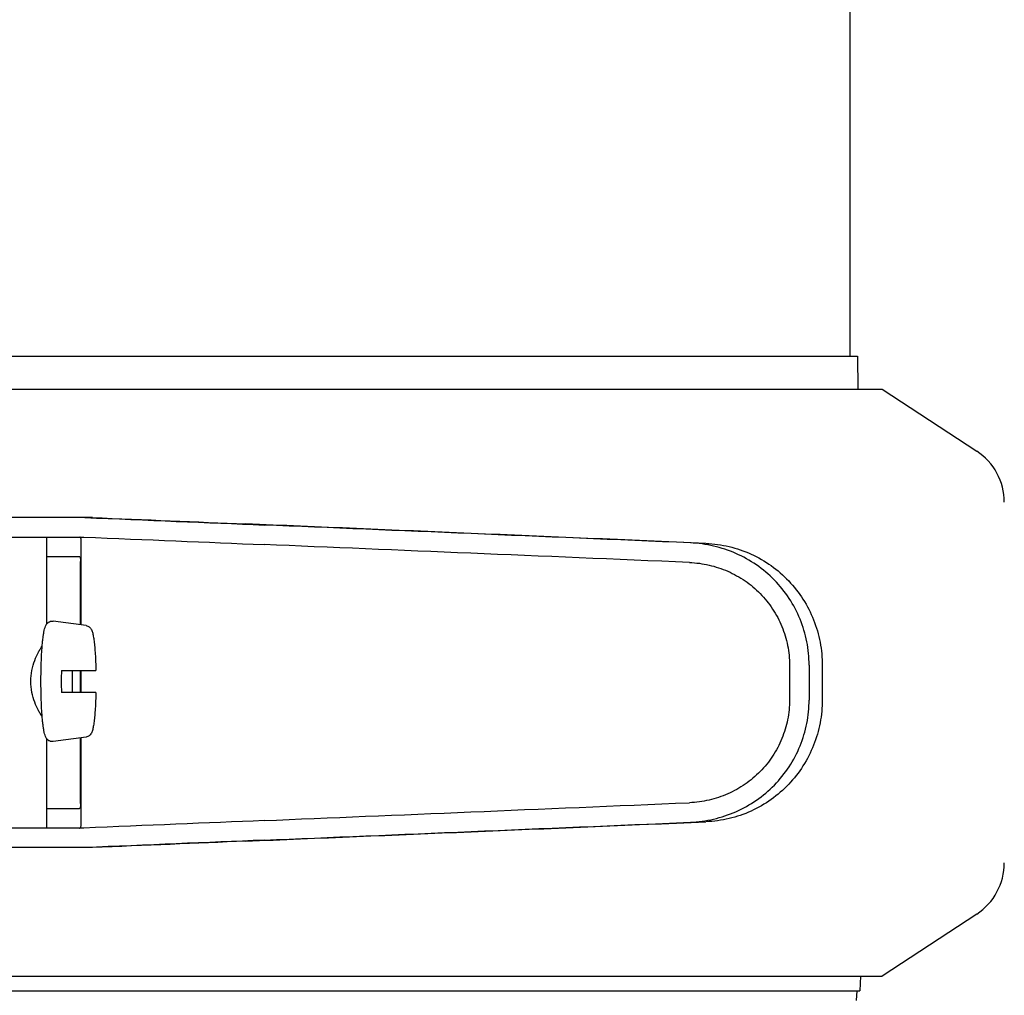
# Model space of a CAD drawing. Units: millimetres. Extents: x 21728 to 25796, y 2886 to 5521.
# Drawn here: x 23325 to 23405, y 4820 to 4900 of the extents above; entities that cross this region are included whole.
import ezdxf

# ---------------------------------------------------------------- set-up
doc = ezdxf.new("R2010")
doc.units = ezdxf.units.MM

msp = doc.modelspace()

# ---------------------------------------------------------------- linework, layer by layer
for p, q in [((23392.789, 4912.502), (23392.789, 4872.402)), ((23205.457, 4872.402), (23393.42, 4872.402)), ((23393.42, 4872.402), (23393.463, 4869.702)), ((23300.004, 4869.702), (23395.439, 4869.702)), ((23395.439, 4869.702), (23403.178, 4864.633)), ((23330.832, 4859.203), (23306.885, 4859.203)), ((23300.025, 4857.604), (23330.135, 4857.604)), ((23327.072, 4857.604), (23327.072, 4850.471)), ((23329.9, 4850.414), (23329.9, 4857.359)), ((23327.072, 4856.002), (23329.77, 4856.002)), ((23329.86, 4850.42), (23329.86, 4855.602)), ((23330.302, 4850.36), (23327.614, 4850.725)), ((23328.287, 4846.702), (23331.109, 4846.702)), ((23329.86, 4844.902), (23329.86, 4846.702)), ((23329.9, 4844.902), (23329.9, 4846.702)), ((23387.864, 4847.129), (23387.864, 4844.279)), ((23389.466, 4847.129), (23389.466, 4844.277)), ((23390.547, 4847.098), (23390.547, 4844.308)), ((23331.109, 4844.902), (23328.287, 4844.902)), ((23327.072, 4841.132), (23327.072, 4833.802)), ((23330.302, 4841.243), (23327.614, 4840.879)), ((23329.86, 4835.802), (23329.86, 4841.183)), ((23329.9, 4834.044), (23329.9, 4841.189)), ((23327.072, 4835.402), (23329.77, 4835.402)), ((23330.135, 4833.802), (23300.025, 4833.802)), ((23330.832, 4832.203), (23306.885, 4832.203)), ((23403.178, 4826.77), (23395.439, 4821.702)), ((23300.004, 4821.702), (23395.439, 4821.702)), ((23393.661, 4821.702), (23393.609, 4820.502)), ((23205.269, 4820.502), (23393.609, 4820.502)), ((23393.359, 4820.502), (23393.318, 4819.705))]:
    msp.add_line(p, q)
for centre, radius, start, end in [((23400.439, 4860.45), 5, 360, 56.77987), ((23377.473, 4845.803), 49.194, 178.95314, 180.00141), ((23280.438, 4845.807), 48.755, 359.99386, 1.05158), ((23377.034, 4845.796), 48.755, 179.99386, 181.05158), ((23279.999, 4845.8), 49.194, 358.95314, 0.00141), ((23400.439, 4830.953), 5, 303.22014, 0), ((23419.439, 4804.502), 20, 18.76124, 161.23876)]:
    msp.add_arc(centre, radius, start, end)
for centre, major_axis, start_param, end_param in [((23312.856, 4860.066), (70, -2.975), -1.320273, -1.095754), ((23315.365, 4859.987), (70, -2.975), -1.347924, -1.159059), ((23376.441, 4857.131), (82.64, -3.513), 1.515318, 1.982534), ((23388.526, 4856.577), (95.47, -4.058), 1.662935, 2.045839), ((23312.856, 4858.465), (70, -2.975), -1.321288, -1.095754), ((23388.526, 4854.975), (95.47, -4.058), 1.663654, 2.045839), ((23388.526, 4836.431), (95.47, 4.058), -2.045839, -1.663633), ((23312.856, 4832.941), (70, 2.975), 1.095754, 1.321288), ((23376.441, 4834.275), (82.64, 3.513), -1.982534, -1.515318), ((23388.526, 4834.829), (95.47, 4.058), -2.045839, -1.662935), ((23312.856, 4831.34), (70, 2.975), 1.095754, 1.320273), ((23315.365, 4831.419), (70, 2.975), 1.159059, 1.347924)]:
    msp.add_ellipse(centre, major_axis=major_axis, ratio=0.001852, start_param=start_param, end_param=end_param)
for points, knots in [([(23329.9, 4857.368), (23329.9, 4857.399), (23329.898, 4857.454), (23329.883, 4857.526), (23329.851, 4857.578), (23329.818, 4857.594), (23329.802, 4857.598)], [0, 0, 0, 0, 0.347133, 0.611811, 0.815241, 1, 1, 1, 1]), ([(23389.466, 4847.129), (23389.466, 4847.77), (23389.341, 4849.056), (23388.785, 4850.91), (23387.882, 4852.623), (23386.667, 4854.13), (23385.187, 4855.376), (23383.498, 4856.318), (23381.665, 4856.927), (23380.388, 4857.099), (23379.75, 4857.126)], [0, 0, 0, 0, 0.125094, 0.25018, 0.375273, 0.50036, 0.625426, 0.750431, 0.875307, 1, 1, 1, 1]), ([(23381.03, 4857.09), (23381.664, 4857.063), (23382.93, 4856.887), (23384.74, 4856.268), (23386.397, 4855.315), (23387.841, 4854.061), (23389.019, 4852.555), (23389.891, 4850.849), (23390.426, 4849.009), (23390.547, 4847.734), (23390.547, 4847.098)], [0, 0, 0, 0, 0.125087, 0.249994, 0.374781, 0.499543, 0.624398, 0.749434, 0.874652, 1, 1, 1, 1]), ([(23329.77, 4856.002), (23329.786, 4856.002), (23329.823, 4855.965), (23329.841, 4855.88), (23329.857, 4855.754), (23329.86, 4855.656), (23329.86, 4855.602)], [0, 0, 0, 0, 0.109263, 0.310206, 0.619483, 1, 1, 1, 1]), ([(23379.681, 4855.528), (23380.219, 4855.505), (23381.292, 4855.36), (23382.834, 4854.851), (23384.256, 4854.061), (23385.503, 4853.015), (23386.528, 4851.749), (23387.289, 4850.309), (23387.759, 4848.75), (23387.864, 4847.668), (23387.864, 4847.129)], [0, 0, 0, 0, 0.124687, 0.249541, 0.374525, 0.499583, 0.624676, 0.749783, 0.874887, 1, 1, 1, 1]), ([(23326.719, 4848.697), (23326.729, 4848.827), (23326.752, 4849.074), (23326.791, 4849.422), (23326.835, 4849.725), (23326.885, 4849.985), (23326.944, 4850.212), (23327.016, 4850.391), (23327.112, 4850.533), (23327.233, 4850.645), (23327.407, 4850.726), (23327.546, 4850.734), (23327.614, 4850.725)], [0, 0, 0, 0, 0.160451, 0.303532, 0.428286, 0.535032, 0.627031, 0.716027, 0.769153, 0.835553, 0.914957, 1, 1, 1, 1]), ([(23330.302, 4850.36), (23330.349, 4850.353), (23330.438, 4850.329), (23330.58, 4850.247), (23330.699, 4850.121), (23330.777, 4849.964), (23330.847, 4849.763), (23330.909, 4849.473), (23330.968, 4849.066), (23331.018, 4848.575), (23331.06, 4848.006), (23331.091, 4847.372), (23331.104, 4846.93), (23331.109, 4846.702)], [0, 0, 0, 0, 0.036514, 0.06958, 0.124151, 0.165267, 0.202816, 0.286305, 0.390345, 0.516535, 0.662767, 0.825439, 1, 1, 1, 1]), ([(23326.719, 4842.906), (23326.668, 4842.98), (23326.563, 4843.146), (23326.345, 4843.533), (23326.08, 4844.113), (23325.842, 4844.914), (23325.749, 4845.801), (23325.842, 4846.689), (23326.08, 4847.49), (23326.344, 4848.07), (23326.563, 4848.457), (23326.668, 4848.623), (23326.719, 4848.697)], [0, 0, 0, 0, 0.043982, 0.095379, 0.215803, 0.353249, 0.499981, 0.646717, 0.78417, 0.904604, 0.95601, 1, 1, 1, 1]), ([(23326.617, 4845.802), (23326.617, 4846.315), (23326.633, 4847.28), (23326.682, 4848.245), (23326.719, 4848.697)], [0, 0, 0, 0, 0.531158, 1, 1, 1, 1]), ([(23326.719, 4842.906), (23326.682, 4843.357), (23326.633, 4844.322), (23326.617, 4845.288), (23326.617, 4845.802)], [0, 0, 0, 0, 0.468845, 1, 1, 1, 1]), ([(23331.109, 4844.902), (23331.104, 4844.673), (23331.091, 4844.231), (23331.06, 4843.597), (23331.018, 4843.028), (23330.968, 4842.537), (23330.909, 4842.13), (23330.847, 4841.84), (23330.777, 4841.639), (23330.698, 4841.483), (23330.58, 4841.356), (23330.438, 4841.274), (23330.349, 4841.25), (23330.302, 4841.243)], [0, 0, 0, 0, 0.174575, 0.337241, 0.483484, 0.60968, 0.713731, 0.797221, 0.834795, 0.87598, 0.930378, 0.963649, 1, 1, 1, 1]), ([(23387.864, 4844.279), (23387.864, 4843.74), (23387.759, 4842.658), (23387.289, 4841.099), (23386.528, 4839.659), (23385.504, 4838.393), (23384.257, 4837.347), (23382.836, 4836.556), (23381.294, 4836.046), (23380.221, 4835.901), (23379.683, 4835.878)], [0, 0, 0, 0, 0.125113, 0.250218, 0.375324, 0.500417, 0.625476, 0.75046, 0.875313, 1, 1, 1, 1]), ([(23379.75, 4834.28), (23380.388, 4834.307), (23381.665, 4834.479), (23383.498, 4835.088), (23385.187, 4836.03), (23386.667, 4837.276), (23387.882, 4838.783), (23388.785, 4840.496), (23389.341, 4842.35), (23389.466, 4843.636), (23389.466, 4844.277)], [0, 0, 0, 0, 0.124693, 0.249569, 0.374574, 0.49964, 0.624727, 0.74982, 0.874906, 1, 1, 1, 1]), ([(23390.547, 4844.308), (23390.547, 4843.672), (23390.426, 4842.397), (23389.891, 4840.557), (23389.019, 4838.851), (23387.841, 4837.345), (23386.397, 4836.091), (23384.74, 4835.138), (23382.93, 4834.519), (23381.664, 4834.344), (23381.03, 4834.316)], [0, 0, 0, 0, 0.125348, 0.250566, 0.375602, 0.500457, 0.625219, 0.750006, 0.874913, 1, 1, 1, 1]), ([(23327.614, 4840.879), (23327.546, 4840.869), (23327.439, 4840.875), (23327.313, 4840.922), (23327.208, 4840.981), (23327.112, 4841.07), (23327.016, 4841.212), (23326.944, 4841.391), (23326.885, 4841.618), (23326.835, 4841.878), (23326.791, 4842.181), (23326.752, 4842.528), (23326.729, 4842.775), (23326.719, 4842.906)], [0, 0, 0, 0, 0.0851, 0.125935, 0.16471, 0.231016, 0.284385, 0.373262, 0.465207, 0.571906, 0.696603, 0.83962, 1, 1, 1, 1]), ([(23329.86, 4835.802), (23329.86, 4835.748), (23329.857, 4835.649), (23329.841, 4835.523), (23329.823, 4835.438), (23329.786, 4835.402), (23329.77, 4835.402)], [0, 0, 0, 0, 0.380517, 0.689794, 0.890737, 1, 1, 1, 1]), ([(23329.77, 4833.802), (23329.795, 4833.802), (23329.851, 4833.816), (23329.876, 4833.867), (23329.884, 4833.893)], [0, 0, 0, 0, 0.477926, 1, 1, 1, 1]), ([(23329.884, 4833.893), (23329.887, 4833.902), (23329.898, 4833.949), (23329.9, 4833.998), (23329.9, 4834.035)], [0, 0, 0, 0, 0.209518, 1, 1, 1, 1])]:
    msp.add_open_spline(points, degree=3, knots=knots)

doc.saveas('drawing.dxf')
